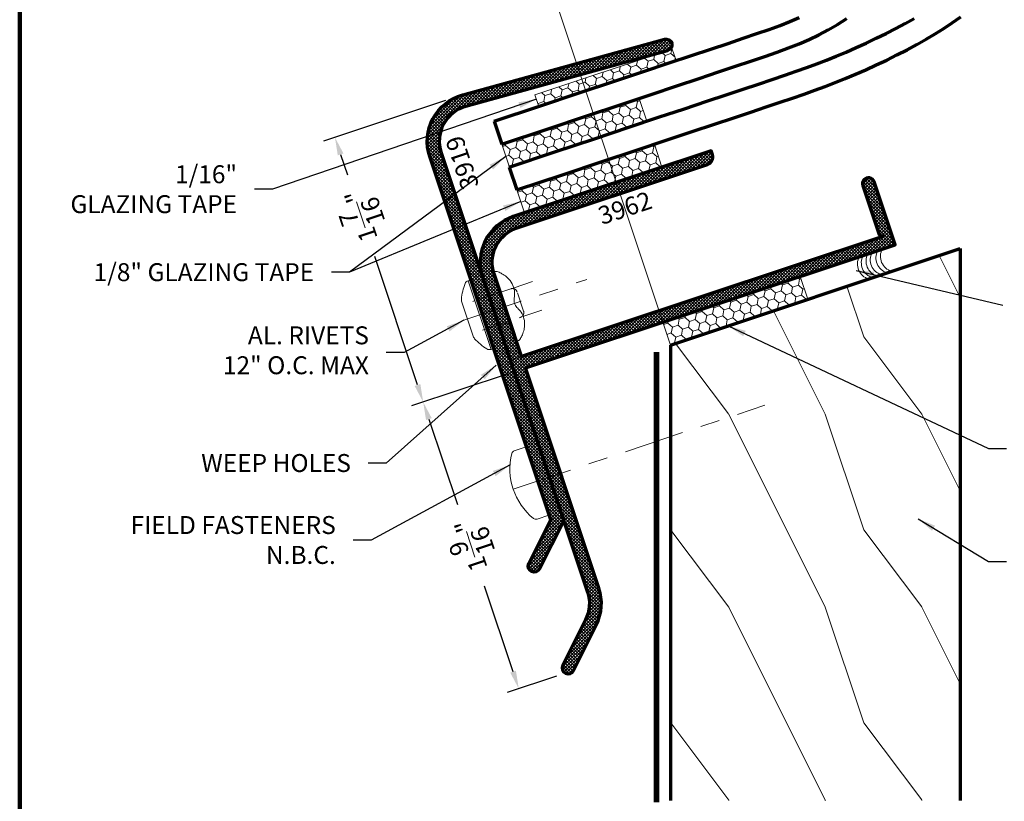
# Model space of a CAD drawing. Extents: x 1.1 to 8.9, y 2 to 12.
# Drawn here: x 1.1 to 6.2, y 4.5 to 8.6 of the extents above; entities that cross this region are included whole.
import ezdxf
from ezdxf.enums import TextEntityAlignment as Align

# ---------------------------------------------------------------- set-up
doc = ezdxf.new("R2010")
doc.units = 0
doc.header["$LTSCALE"] = 0.25
doc.header["$MEASUREMENT"] = 0
doc.header["$PDSIZE"] = 0.093
doc.linetypes.add('CENTER', pattern=[2, 1.25, -0.25, 0.25, -0.25])
doc.linetypes.add('HIDDEN', pattern=[0.375, 0.25, -0.125])
doc.layers.get('0').update_dxf_attribs({"color": 6, "linetype": 'CONTINUOUS', "lineweight": 18})
doc.layers.get('DEFPOINTS').update_dxf_attribs({"linetype": 'CONTINUOUS', "lineweight": 18})
for name, color, linetype, lineweight in [('Border', 7, 'CONTINUOUS', 100), ('CENTER', 5, 'CENTER', 18), ('DIM', 3, 'CONTINUOUS', 18), ('DOUBLE', 7, 'CONTINUOUS', 70), ('HATCH', 1, 'CONTINUOUS', 9), ('HIDDEN', 5, 'HIDDEN', 18), ('TXT', 3, 'CONTINUOUS', 18)]:
    doc.layers.add(name, color=color, linetype=linetype, lineweight=lineweight)
doc.styles.add('FENTRON', font='romans')
doc.dimstyles.get("Standard").update_dxf_attribs({"dimtxt": 0.093, "dimasz": 0.093, "dimexe": 0.063, "dimexo": 0.094, "dimgap": 0.09, "dimtad": 0, "dimtoh": 1, "dimdec": 4, "dimzin": 3, "dimdsep": 46, "dimlunit": 5, "dimtxsty": 'FENTRON', "dimcen": 0.09, "dimclrd": 256, "dimclre": 256, "dimclrt": 256, "dimadec": 0, "dimazin": 0, "dimtfac": 1, "dimtdec": 4, "dimtmove": 0, "dimatfit": 3, "dimfxl": 1, "dimtolj": 1, "dimtzin": 0, "dimarcsym": 0})
doc.dimstyles.new('STANDARD$7', dxfattribs={"dimtxt": 0.093, "dimasz": 0.093, "dimexe": 0.063, "dimexo": 0.094, "dimgap": 0.09, "dimtad": 0, "dimtoh": 1, "dimdec": 4, "dimzin": 3, "dimdsep": 46, "dimlunit": 5, "dimtxsty": 'FENTRON', "dimcen": 0.09, "dimclrd": 256, "dimclrt": 256, "dimadec": 0, "dimazin": 0, "dimtfac": 1, "dimtdec": 4, "dimtofl": 0, "dimtmove": 0, "dimatfit": 3, "dimfxl": 1, "dimtolj": 1, "dimtzin": 0, "dimarcsym": 0})

# ---------------------------------------------------------------- blocks, each defined once
blk = doc.blocks.new('532RIV-T')
blk.add_line((0.1875, 0.0145), (-0.1875, 0.0145))
blk.add_lwpolyline([(-0.1875, 0), (-0.1875, 0.0145, -0.219878), (-0.1784, 0.0342, -0.07553), (-0.1081, 0.0777, -0.101222), (-0.098, 0.0798), (0.0979, 0.0798, -0.101222), (0.1081, 0.0777, -0.07553), (0.1784, 0.0342, -0.219878), (0.1875, 0.0145), (0.1875, 0)], format="xyb", close=True)
at = {"layer": 'CENTER'}
blk.add_line((0, 0.1), (0, -0.5709), dxfattribs=at)
at = {"layer": 'HIDDEN'}
for p, q in [((-0.0781, 0), (-0.0781, -0.3377)), ((0.0781, 0), (0.0781, -0.3377))]:
    blk.add_line(p, q, dxfattribs=at)
blk = doc.blocks.new('532RIV-B')
blk.add_line((-0.1875, 0), (0.1875, 0))
blk.add_lwpolyline([(-0.1875, 0, 0.052846), (-0.1885, -0.0095, 0.101308), (-0.1875, -0.0145, 0.073579), (-0.1819, -0.0236, 0.035784), (-0.1668, -0.0392, 0.048456), (-0.1441, -0.0559, 0.050581), (-0.1196, -0.0673, 0.083758), (-0.081, -0.0738, 0.088836), (-0.0445, -0.0673, 0.031829), (-0.0285, -0.0601, -0.048467), (-0.0178, -0.0558, -0.019025), (-0.0048, -0.0525, -0.053019), (0, -0.052, -0.053019), (0.0048, -0.0525, -0.019025), (0.0178, -0.0558, -0.048467), (0.0285, -0.0601, 0.031829), (0.0445, -0.0673, 0.088836), (0.081, -0.0738, 0.083758), (0.1196, -0.0673, 0.050581), (0.1441, -0.0559, 0.048456), (0.1668, -0.0392, 0.035784), (0.1819, -0.0236, 0.073579), (0.1875, -0.0145, 0.101308), (0.1885, -0.0095, 0.052846), (0.1875, 0)], format="xyb")
at = {"layer": 'HIDDEN'}
blk.add_lwpolyline([(-0.0781, 0.1492), (-0.0781, -0.0582, 0.414214), (-0.0523, -0.084), (0.0523, -0.084, 0.414214), (0.0781, -0.0582), (0.0781, 0.1492)], format="xyb", dxfattribs=at)
blk = doc.blocks.new('3962')
blk.add_lwpolyline([(0.188, 0.702), (1.228, 0.702, 0.414214), (1.268, 0.742), (1.268, 0.764), (0.188, 0.764, 0.414214), (-0.062, 0.514), (-0.062, -1.2033, -0.198912), (-0.1171, -1.3362), (-0.3029, -1.5221, 1), (-0.2591, -1.5659), (-0.0732, -1.3801, 0.198912), (0, -1.2033), (0, 0), (2.018, 0), (2.018, 0.344, 1), (1.956, 0.344), (1.956, 0.077), (1.971, 0.062), (0, 0.062), (0, 0.514, -0.414214)], format="xyb", close=True)
at = {"layer": 'TXT', "style": 'FENTRON', "flags": 3}
for tag, p in [('DIE', (0.3733, 0.0294)), ('DRWGDATE', (1.0399, 0.0339))]:
    blk.add_attdef(tag, text='', height=0.062, dxfattribs=at).set_placement(p, align=Align.MIDDLE)
blk = doc.blocks.new('A$C030146FD')
at = {"layer": 'TXT'}
for p, q in [((-0.2249, 0.075), (-0.3499, 0.075)), ((-0.3499, 0.075), (-0.3499, -0.675)), ((-0.3373, 0.0612), (-0.3499, 0.0539)), ((-0.3373, 0.0612), (-0.3373, 0.075)), ((-0.3102, 0.0456), (-0.3373, 0.0612)), ((-0.2832, 0.0612), (-0.3102, 0.0456)), ((-0.2832, 0.0612), (-0.2832, 0.075)), ((-0.2561, 0.0456), (-0.2832, 0.0612)), ((-0.229, 0.0612), (-0.2561, 0.0456)), ((-0.229, 0.0612), (-0.229, 0.075)), ((-0.2249, 0.0588), (-0.229, 0.0612)), ((-0.2249, -0.675), (-0.2249, 0.075)), ((-0.3373, -0.0013), (-0.3499, 0.006)), ((-0.3102, 0.0143), (-0.3373, -0.0013)), ((-0.3102, 0.0143), (-0.3102, 0.0456)), ((-0.2832, -0.0013), (-0.3102, 0.0143)), ((-0.2561, 0.0143), (-0.2832, -0.0013)), ((-0.2561, 0.0143), (-0.2561, 0.0456)), ((-0.229, -0.0013), (-0.2561, 0.0143)), ((-0.2249, 0.001), (-0.229, -0.0013)), ((-0.3373, -0.0326), (-0.3499, -0.0399)), ((-0.3373, -0.0326), (-0.3373, -0.0013)), ((-0.3102, -0.0482), (-0.3373, -0.0326)), ((-0.2832, -0.0326), (-0.3102, -0.0482)), ((-0.3102, -0.0794), (-0.3102, -0.0482)), ((-0.2832, -0.0326), (-0.2832, -0.0013)), ((-0.2561, -0.0482), (-0.2832, -0.0326)), ((-0.229, -0.0326), (-0.2561, -0.0482)), ((-0.2561, -0.0794), (-0.2561, -0.0482)), ((-0.229, -0.0326), (-0.229, -0.0013)), ((-0.2249, -0.0349), (-0.229, -0.0326)), ((-0.3373, -0.0951), (-0.3499, -0.0878)), ((-0.3102, -0.0794), (-0.3373, -0.0951)), ((-0.3373, -0.1263), (-0.3373, -0.0951)), ((-0.2832, -0.0951), (-0.3102, -0.0794)), ((-0.2561, -0.0794), (-0.2832, -0.0951)), ((-0.2832, -0.1263), (-0.2832, -0.0951)), ((-0.229, -0.0951), (-0.2561, -0.0794)), ((-0.2249, -0.0927), (-0.229, -0.0951)), ((-0.229, -0.1263), (-0.229, -0.0951)), ((-0.3373, -0.1263), (-0.3499, -0.1336)), ((-0.3102, -0.1419), (-0.3373, -0.1263)), ((-0.2832, -0.1263), (-0.3102, -0.1419)), ((-0.3102, -0.1732), (-0.3102, -0.1419)), ((-0.2561, -0.1419), (-0.2832, -0.1263)), ((-0.229, -0.1263), (-0.2561, -0.1419)), ((-0.2561, -0.1732), (-0.2561, -0.1419)), ((-0.2249, -0.1287), (-0.229, -0.1263)), ((-0.3373, -0.1888), (-0.3499, -0.1815)), ((-0.3102, -0.1732), (-0.3373, -0.1888)), ((-0.3373, -0.2201), (-0.3373, -0.1888)), ((-0.2832, -0.1888), (-0.3102, -0.1732)), ((-0.2561, -0.1732), (-0.2832, -0.1888)), ((-0.2832, -0.2201), (-0.2832, -0.1888)), ((-0.229, -0.1888), (-0.2561, -0.1732)), ((-0.2249, -0.1865), (-0.229, -0.1888)), ((-0.229, -0.2201), (-0.229, -0.1888)), ((-0.3373, -0.2201), (-0.3499, -0.2274)), ((-0.3102, -0.2357), (-0.3373, -0.2201)), ((-0.2832, -0.2201), (-0.3102, -0.2357)), ((-0.3102, -0.2669), (-0.3102, -0.2357)), ((-0.2561, -0.2357), (-0.2832, -0.2201)), ((-0.229, -0.2201), (-0.2561, -0.2357)), ((-0.2561, -0.2669), (-0.2561, -0.2357)), ((-0.2249, -0.2224), (-0.229, -0.2201)), ((-0.3373, -0.2826), (-0.3499, -0.2753)), ((-0.3102, -0.2669), (-0.3373, -0.2826)), ((-0.3373, -0.3138), (-0.3373, -0.2826)), ((-0.2832, -0.2826), (-0.3102, -0.2669)), ((-0.2561, -0.2669), (-0.2832, -0.2826)), ((-0.2832, -0.3138), (-0.2832, -0.2826)), ((-0.229, -0.2826), (-0.2561, -0.2669)), ((-0.2249, -0.2802), (-0.229, -0.2826)), ((-0.229, -0.3138), (-0.229, -0.2826)), ((-0.3373, -0.3138), (-0.3499, -0.3211)), ((-0.3102, -0.3294), (-0.3373, -0.3138)), ((-0.2832, -0.3138), (-0.3102, -0.3294)), ((-0.3102, -0.3607), (-0.3102, -0.3294)), ((-0.2561, -0.3294), (-0.2832, -0.3138)), ((-0.229, -0.3138), (-0.2561, -0.3294)), ((-0.2561, -0.3607), (-0.2561, -0.3294)), ((-0.2249, -0.3162), (-0.229, -0.3138)), ((-0.3408, -0.3743), (-0.3499, -0.369)), ((-0.3373, -0.4076), (-0.3499, -0.4149)), ((-0.3373, -0.3763), (-0.3408, -0.3743)), ((-0.3337, -0.3743), (-0.3373, -0.3763)), ((-0.3373, -0.4076), (-0.3373, -0.3763)), ((-0.3102, -0.4232), (-0.3373, -0.4076)), ((-0.3102, -0.3607), (-0.3337, -0.3743)), ((-0.2867, -0.3743), (-0.3102, -0.3607)), ((-0.2832, -0.4076), (-0.3102, -0.4232)), ((-0.2832, -0.3763), (-0.2867, -0.3743)), ((-0.2796, -0.3743), (-0.2832, -0.3763)), ((-0.2832, -0.4076), (-0.2832, -0.3763)), ((-0.2561, -0.4232), (-0.2832, -0.4076)), ((-0.2561, -0.3607), (-0.2796, -0.3743)), ((-0.2326, -0.3743), (-0.2561, -0.3607)), ((-0.229, -0.4076), (-0.2561, -0.4232)), ((-0.229, -0.3763), (-0.2326, -0.3743)), ((-0.2255, -0.3743), (-0.229, -0.3763)), ((-0.229, -0.4076), (-0.229, -0.3763)), ((-0.2249, -0.4099), (-0.229, -0.4076)), ((-0.2249, -0.374), (-0.2255, -0.3743)), ((-0.3102, -0.4544), (-0.3373, -0.4701)), ((-0.3102, -0.4544), (-0.3102, -0.4232)), ((-0.2832, -0.4701), (-0.3102, -0.4544)), ((-0.2561, -0.4544), (-0.2832, -0.4701)), ((-0.2561, -0.4544), (-0.2561, -0.4232)), ((-0.229, -0.4701), (-0.2561, -0.4544)), ((-0.3373, -0.4701), (-0.3499, -0.4628)), ((-0.3373, -0.5013), (-0.3499, -0.5086)), ((-0.3373, -0.5013), (-0.3373, -0.4701)), ((-0.3102, -0.5169), (-0.3373, -0.5013)), ((-0.2832, -0.5013), (-0.3102, -0.5169)), ((-0.2832, -0.5013), (-0.2832, -0.4701)), ((-0.2561, -0.5169), (-0.2832, -0.5013)), ((-0.229, -0.5013), (-0.2561, -0.5169)), ((-0.2249, -0.4677), (-0.229, -0.4701)), ((-0.229, -0.5013), (-0.229, -0.4701)), ((-0.2249, -0.5037), (-0.229, -0.5013)), ((-0.3373, -0.5638), (-0.3499, -0.5565)), ((-0.3102, -0.5482), (-0.3373, -0.5638)), ((-0.3102, -0.5482), (-0.3102, -0.5169)), ((-0.2832, -0.5638), (-0.3102, -0.5482)), ((-0.2561, -0.5482), (-0.2832, -0.5638)), ((-0.2561, -0.5482), (-0.2561, -0.5169)), ((-0.229, -0.5638), (-0.2561, -0.5482)), ((-0.3373, -0.5951), (-0.3499, -0.6024)), ((-0.3373, -0.5951), (-0.3373, -0.5638)), ((-0.3102, -0.6107), (-0.3373, -0.5951)), ((-0.2832, -0.5951), (-0.3102, -0.6107)), ((-0.3102, -0.6419), (-0.3102, -0.6107)), ((-0.2832, -0.5951), (-0.2832, -0.5638)), ((-0.2561, -0.6107), (-0.2832, -0.5951)), ((-0.229, -0.5951), (-0.2561, -0.6107)), ((-0.2561, -0.6419), (-0.2561, -0.6107)), ((-0.2249, -0.5615), (-0.229, -0.5638)), ((-0.229, -0.5951), (-0.229, -0.5638)), ((-0.2249, -0.5974), (-0.229, -0.5951)), ((-0.3373, -0.6576), (-0.3499, -0.6503)), ((-0.3102, -0.6419), (-0.3373, -0.6576)), ((-0.3373, -0.675), (-0.3373, -0.6576)), ((-0.2832, -0.6576), (-0.3102, -0.6419)), ((-0.2561, -0.6419), (-0.2832, -0.6576)), ((-0.2832, -0.675), (-0.2832, -0.6576)), ((-0.229, -0.6576), (-0.2561, -0.6419)), ((-0.2249, -0.6552), (-0.229, -0.6576)), ((-0.229, -0.675), (-0.229, -0.6576)), ((-0.3499, -0.675), (-0.2249, -0.675))]:
    blk.add_line(p, q, dxfattribs=at)
blk = doc.blocks.new('*D13')
at = {"layer": 'DEFPOINTS', "color": 0}
for p in [(3.729, 6.75), (3.1995, 6.5736), (3.9783, 5.1825)]:
    blk.add_point(p, dxfattribs=at)
at = {"layer": 'DIM', "lineweight": -2}
for p, q in [((3.6398, 6.7203), (3.1398, 6.5536)), ((3.2289, 6.4853), (3.3766, 6.0422)), ((3.6652, 5.1762), (3.5175, 5.6193)), ((3.8891, 5.1528), (3.6348, 5.068))]:
    blk.add_line(p, q, dxfattribs=at)
at = {"layer": 'DIM'}
for points in [[(3.2142, 6.4804), (3.2436, 6.4902), (3.1995, 6.5736)], [(3.6505, 5.1713), (3.6799, 5.1811), (3.6946, 5.088)]]:
    blk.add_solid(points, dxfattribs=at)
at = {"layer": 'DIM', "insert": (3.4471, 5.8308), "char_height": 0.093, "attachment_point": 5, "rotation": 108.43, "style": 'FENTRON'}
blk.add_mtext('\\A1;1{\\H1.000000x;\\S9/16;}"', dxfattribs=at)
blk = doc.blocks.new('*D14')
at = {"layer": 'DEFPOINTS', "color": 0}
for p in [(3.4041, 8.165), (2.7426, 7.9446), (3.729, 6.75)]:
    blk.add_point(p, dxfattribs=at)
at = {"layer": 'DIM', "lineweight": -2}
for p, q in [((3.3149, 8.1353), (2.6829, 7.9247)), ((2.772, 7.8564), (2.8075, 7.75)), ((3.1701, 6.6618), (2.9484, 7.3271)), ((3.6398, 6.7203), (3.1398, 6.5536))]:
    blk.add_line(p, q, dxfattribs=at)
at = {"layer": 'DIM'}
for points in [[(2.7573, 7.8515), (2.7867, 7.8613), (2.7426, 7.9446)], [(3.1554, 6.6569), (3.1848, 6.6667), (3.1995, 6.5736)]]:
    blk.add_solid(points, dxfattribs=at)
at = {"layer": 'DIM', "insert": (2.878, 7.5385), "char_height": 0.093, "attachment_point": 5, "rotation": 108.43, "style": 'FENTRON'}
blk.add_mtext('\\A1;1{\\H1.000000x;\\S7/16;}"', dxfattribs=at)

msp = doc.modelspace()

# ---------------------------------------------------------------- hatches: boundary and pattern name
at = {"layer": 'HATCH'}
h = msp.add_hatch(dxfattribs=at)
h.set_pattern_fill('ANSI37', color=256, scale=0.094, style=0)
h.paths.add_polyline_path([(3.42058, 8.10524), (4.46557, 8.39367, 1), (4.44908, 8.45343), (3.40409, 8.165, 0.4296339), (3.23342, 7.84498), (3.86039, 5.96353), (3.74721, 5.73722, 1), (3.80266, 5.70949), (3.92733, 5.95877), (3.29224, 7.86458, -0.4296339)])
h = msp.add_hatch(dxfattribs=at)
h.set_pattern_fill('ANSI37', color=256, scale=0.094, style=0)
h.paths.add_polyline_path([(5.64351, 7.38798), (5.53476, 7.71434, 1), (5.47594, 7.69474), (5.56035, 7.44143), (5.57932, 7.43195), (3.70941, 6.80882), (3.56651, 7.23764, -0.4142136), (3.68544, 7.47543), (4.6721, 7.80422, 0.4142136), (4.6974, 7.85482), (4.69044, 7.87569), (3.66584, 7.53425, 0.4142136), (3.50769, 7.21804), (3.92733, 5.95877), (4.05061, 5.58883, -0.1989124), (4.0404, 5.4453), (3.92283, 5.21022, 1), (3.97828, 5.18249), (4.09585, 5.41757, 0.1989124), (4.10943, 5.60843), (3.72901, 6.75)])
at = {"layer": 'TXT'}
h = msp.add_hatch(dxfattribs=at)
h.set_pattern_fill('HONEY', color=256, scale=0.25, angle=18.43, style=0)
h.set_pattern_definition([(18.43, (-8.1396, -4.61108), (0.035914862, 0.04049457), [0.03125, -0.0625]), (138.43, (-8.1396, -4.61108), (-0.053026757, 0.0108559), [0.03125, -0.0625]), (78.43, (-8.1396, -4.61108), (-0.017111895, 0.05135047), [-0.0625, 0.03125])])
h.paths.add_polyline_path([(4.43619, 7.79096), (4.39667, 7.90955), (3.68514, 7.67244), (3.72466, 7.55385)])
h = msp.add_hatch(dxfattribs=at)
h.set_pattern_fill('WOOD1', color=256, angle=180, style=0)
h.set_pattern_definition([(306.87, (3.48007, 4.90953), (-2, 3), [0.5, -4.5]), (296.565, (3.78007, 5.50953), (1, -1), [1.11803, -1.11803]), (288.435, (4.28007, 5.50953), (1, -2), [0.63246, -2.52982])])
h.paths.add_polyline_path([(5.98007, 7.36838), (4.48007, 6.86852), (4.48007, 4.50953), (5.98007, 4.50953)])
h = msp.add_hatch(dxfattribs=at)
h.set_pattern_fill('HONEY', color=256, scale=0.25, angle=18.43, style=0)
h.set_pattern_definition([(18.43, (-7.384192, -5.29641), (0.035914862, 0.04049457), [0.03125, -0.0625]), (138.43, (-7.384192, -5.29641), (-0.053026757, 0.0108559), [0.03125, -0.0625]), (78.43, (-7.384192, -5.29641), (-0.017111895, 0.05135047), [-0.0625, 0.03125])])
h.paths.add_polyline_path([(5.1916, 7.10563), (5.15208, 7.22422), (4.44055, 6.98711), (4.48007, 6.86852)])

# ---------------------------------------------------------------- linework, layer by layer
at = {"layer": 'Border'}
msp.add_line((1.10994, 3.2056), (1.10994, 11.13592), dxfattribs=at)
at = {"layer": 'CENTER'}
msp.add_line((3.66557, 6.12248), (4.96839, 6.55662), dxfattribs=at)
at = {"layer": 'DEFPOINTS', "color": 0, "linetype": 'ByBlock'}
msp.add_point((4.10943, 5.60843), dxfattribs=at)
at = {"layer": 'DIM', "linetype": 'ByBlock'}
msp.add_line((4.48007, 6.86852), (3.46968, 9.90055), dxfattribs=at)
at = {"layer": 'DOUBLE'}
for p, q in [((3.56658, 8.02821), (3.6061, 7.90962)), ((3.64562, 7.79103), (3.68514, 7.67244)), ((4.48007, 6.86852), (5.98007, 7.36838)), ((5.98007, 7.36838), (5.98007, 4.50953)), ((4.48007, 6.86852), (4.48007, 4.50953))]:
    msp.add_line(p, q, dxfattribs=at)
for points in [[(3.68514, 7.67244), (3.9203, 7.75081), (4.12559, 7.81922), (4.30398, 7.87866), (4.45845, 7.93014), (4.59198, 7.97464), (4.70755, 8.01315), (4.80813, 8.04667), (4.8967, 8.07618), (4.97596, 8.10261), (5.04746, 8.12659), (5.1125, 8.14866), (5.17236, 8.16938), (5.22832, 8.18931), (5.28166, 8.209), (5.33366, 8.22899), (5.38562, 8.24985), (5.43851, 8.27201), (5.49219, 8.29543), (5.54617, 8.31993), (5.60001, 8.34537), (5.65324, 8.37158), (5.70541, 8.39839), (5.75606, 8.42564), (5.80473, 8.45317), (5.85115, 8.48093), (5.89586, 8.50933), (5.93958, 8.5389), (5.98304, 8.57015)], [(3.56658, 8.02821), (3.80175, 8.10657), (4.00703, 8.17498), (4.18543, 8.23443), (4.3399, 8.28591), (4.47343, 8.3304), (4.589, 8.36892), (4.68958, 8.40243), (4.77811, 8.43193), (4.85705, 8.4583), (4.92758, 8.48219), (4.9907, 8.50427), (5.04746, 8.52518), (5.09903, 8.5456), (5.14668, 8.56621)], [(3.6061, 7.90962), (3.84126, 7.98799), (4.04655, 8.05639), (4.22494, 8.11584), (4.37942, 8.16732), (4.51295, 8.21182), (4.62852, 8.25033), (4.72909, 8.28384), (4.81767, 8.31336), (4.8969, 8.33982), (4.96827, 8.364), (5.03295, 8.38662), (5.09209, 8.40841), (5.14687, 8.4301), (5.19845, 8.45241), (5.248, 8.47608), (5.29669, 8.50182), (5.34545, 8.53017), (5.39423, 8.56089)], [(3.64562, 7.79103), (3.88078, 7.8694), (4.08607, 7.93781), (4.26446, 7.99725), (4.41894, 8.04873), (4.55247, 8.09323), (4.66803, 8.13174), (4.76861, 8.16525), (4.85717, 8.19477), (4.93631, 8.22116), (5.00751, 8.24503), (5.07197, 8.26691), (5.13094, 8.28732), (5.18571, 8.30683), (5.23759, 8.32597), (5.28794, 8.34533), (5.33818, 8.3655), (5.38937, 8.38695), (5.44135, 8.40963), (5.49363, 8.43336), (5.5457, 8.45796), (5.59707, 8.48325), (5.64723, 8.50903), (5.69567, 8.53509), (5.74187, 8.56122)]]:
    msp.add_lwpolyline(points, dxfattribs=at)
msp.add_lwpolyline([(4.44908, 8.45343, -1), (4.46557, 8.39367), (3.42058, 8.10524, 0.4296339), (3.29224, 7.86458), (3.92733, 5.95877), (3.80266, 5.70949, -1), (3.74721, 5.73722), (3.86039, 5.96353), (3.23342, 7.84498, -0.4296339), (3.40409, 8.165)], format="xyb", close=True, dxfattribs=at)
at = {"layer": 'DOUBLE', "const_width": 0.03}
msp.add_lwpolyline([(4.40796, 6.83321), (4.40796, 4.49993)], dxfattribs=at)
at = {"layer": 'TXT'}
for p, q in [((4.39345, 8.34888), (4.39801, 8.37115)), ((4.45275, 8.36864), (4.43574, 8.38372)), ((4.44648, 8.33802), (4.45275, 8.36864)), ((4.45275, 8.36864), (4.4824, 8.37852)), ((4.4824, 8.37852), (4.48696, 8.40079)), ((4.50381, 8.35953), (4.4824, 8.37852)), ((4.21557, 8.2896), (4.22013, 8.31187)), ((4.27486, 8.30936), (4.25786, 8.32445)), ((4.27486, 8.30936), (4.30451, 8.31924)), ((4.30451, 8.31924), (4.30907, 8.34151)), ((4.32789, 8.2985), (4.30451, 8.31924)), ((4.36381, 8.339), (4.3468, 8.35408)), ((4.35754, 8.30838), (4.36381, 8.339)), ((4.36381, 8.339), (4.39345, 8.34888)), ((4.41683, 8.32814), (4.39345, 8.34888)), ((4.41319, 8.31033), (4.41683, 8.32814)), ((4.41683, 8.32814), (4.44648, 8.33802)), ((4.46008, 8.32596), (4.44648, 8.33802)), ((4.50213, 8.33997), (4.50525, 8.35521)), ((4.09698, 8.25008), (4.07997, 8.26517)), ((4.12663, 8.25996), (4.13119, 8.28224)), ((4.18592, 8.27972), (4.16891, 8.29481)), ((4.17966, 8.24911), (4.18592, 8.27972)), ((4.18592, 8.27972), (4.21557, 8.2896)), ((4.23895, 8.26887), (4.21557, 8.2896)), ((4.2353, 8.25105), (4.23895, 8.26887)), ((4.23895, 8.26887), (4.2686, 8.27874)), ((4.2686, 8.27874), (4.27486, 8.30936)), ((4.2822, 8.26668), (4.2686, 8.27874)), ((4.32424, 8.28069), (4.32789, 8.2985)), ((4.32789, 8.2985), (4.35754, 8.30838)), ((4.37114, 8.29632), (4.35754, 8.30838)), ((3.94875, 8.20068), (3.95331, 8.22296)), ((4.00804, 8.22044), (3.99103, 8.23553)), ((4.00177, 8.18983), (4.00804, 8.22044)), ((4.00804, 8.22044), (4.03769, 8.23032)), ((4.03769, 8.23032), (4.04225, 8.2526)), ((4.06107, 8.20959), (4.03769, 8.23032)), ((4.05742, 8.19177), (4.06107, 8.20959)), ((4.06107, 8.20959), (4.09071, 8.21947)), ((4.09071, 8.21947), (4.09154, 8.22349)), ((4.09379, 8.21674), (4.09071, 8.21947)), ((4.09154, 8.22349), (4.09698, 8.25008)), ((4.10432, 8.2074), (4.09379, 8.21674)), ((4.09698, 8.25008), (4.12663, 8.25996)), ((4.15001, 8.23923), (4.12663, 8.25996)), ((4.14636, 8.22141), (4.15001, 8.23923)), ((4.15001, 8.23923), (4.17966, 8.24911)), ((4.19326, 8.23704), (4.17966, 8.24911)), ((3.83016, 8.16117), (3.81315, 8.17625)), ((3.82389, 8.13055), (3.83016, 8.16117)), ((3.83016, 8.16117), (3.8598, 8.17105)), ((3.8598, 8.17105), (3.86436, 8.19332)), ((3.88318, 8.15031), (3.8598, 8.17105)), ((3.88318, 8.15031), (3.91283, 8.16019)), ((3.9191, 8.19081), (3.90209, 8.20589)), ((3.91283, 8.16019), (3.9191, 8.19081)), ((3.92643, 8.14812), (3.91283, 8.16019)), ((3.9191, 8.19081), (3.94875, 8.20068)), ((3.97213, 8.17995), (3.94875, 8.20068)), ((3.96848, 8.16214), (3.97213, 8.17995)), ((3.97213, 8.17995), (4.00177, 8.18983)), ((4.01538, 8.17776), (4.00177, 8.18983)), ((3.79424, 8.12067), (3.79227, 8.12242)), ((3.79371, 8.1181), (3.79424, 8.12067)), ((3.79424, 8.12067), (3.82389, 8.13055)), ((3.83749, 8.11849), (3.82389, 8.13055)), ((3.87954, 8.1325), (3.88318, 8.15031)), ((3.68514, 7.67244), (4.39667, 7.90955)), ((4.43619, 7.79096), (4.39667, 7.90955)), ((3.72466, 7.55385), (4.43619, 7.79096)), ((3.68514, 7.67244), (3.72466, 7.55385)), ((4.44055, 6.98711), (5.15208, 7.22422)), ((5.1916, 7.10563), (5.15208, 7.22422)), ((4.48007, 6.86852), (5.1916, 7.10563)), ((3.65014, 6.98671), (3.59132, 6.9671)), ((4.44055, 6.98711), (4.48007, 6.86852)), ((3.70941, 6.80882), (3.65059, 6.78922)), ((3.67155, 6.32105), (3.73256, 6.34138)), ((3.85048, 5.98751), (3.73256, 6.34138)), ((3.78946, 5.96718), (3.85048, 5.98751))]:
    msp.add_line(p, q, dxfattribs=at)
msp.add_lwpolyline([(3.79797, 8.10532), (4.50951, 8.34243), (4.48975, 8.40172), (3.77821, 8.16461)], close=True, dxfattribs=at)
for centre, radius, start, end in [((5.59473, 7.31028), 0.07984, 151.53153, 253.96565), ((5.62385, 7.31998), 0.07984, 151.53153, 253.96565), ((5.64751, 7.32787), 0.07984, 151.53153, 253.96565), ((5.52831, 7.28815), 0.07984, 151.53153, 253.96565), ((5.54833, 7.29482), 0.07984, 151.53153, 253.96565), ((5.57289, 7.303), 0.07984, 151.53153, 253.96565), ((3.97899, 6.22691), 0.33036, 165.98404, 230.87198), ((3.67787, 6.30208), 0.02, 108.43, 165.98404), ((3.78314, 5.98615), 0.02, 230.87198, 288.43)]:
    msp.add_arc(centre, radius, start, end, dxfattribs=at)

# ---------------------------------------------------------------- block references
at = {"layer": 'DOUBLE'}
for name, p, rotation in [('3962', (3.72901, 6.75), 18.43000000000023), ('A$C030146FD', (4.35715, 7.79103), 288.4299999999998)]:
    msp.add_blockref(name, p, dxfattribs=dict(at, rotation=rotation))
at = {"layer": 'TXT', "rotation": 108.43}
for name, p in [('532RIV-T', (3.50547, 7.02859)), ('532RIV-B', (3.62311, 7.06779))]:
    msp.add_blockref(name, p, dxfattribs=at)

# ---------------------------------------------------------------- texts
at = {"layer": 'DIM', "char_height": 0.093, "attachment_point": 6, "style": 'FENTRON'}
for s, insert in [('\\A1;1/16" \\PGLAZING TAPE', (2.23566, 7.67624)), ('\\A1;1/8" GLAZING TAPE', (2.63488, 7.2464)), ('AL. RIVETS\\P12" O.C. MAX', (2.91848, 6.82957)), ('\\A1;WEEP HOLES', (2.82531, 6.25744)), ('\\A1;FIELD FASTENERS\\PN.B.C.', (2.74693, 5.85865))]:
    msp.add_mtext(s, dxfattribs=dict(at, insert=insert))
at = {"layer": 'TXT', "style": 'FENTRON'}
for s, rotation, p in [('3919', 108.43, (3.48994, 7.69496)), ('3962', 18.43, (4.12559, 7.49061))]:
    msp.add_text(s, height=0.093, rotation=rotation, dxfattribs=at).set_placement(p)

# ---------------------------------------------------------------- dimensions: what is measured, and where the dimension line sits
at = {"layer": 'DIM'}
dim = msp.add_linear_dim(base=(2.742643, 7.944586), p1=(3.729014, 6.750002), p2=(3.404086, 8.165003), angle=108.43, dimstyle='Standard', override={"dimpost": '"'}, dxfattribs=at)
dim.commit()
dim.dimension.update_dxf_attribs({"geometry": '*D14', "text_midpoint": (2.877956, 7.53853), "dimtype": 160})
dim = msp.add_linear_dim(base=(3.19952, 6.57356), p1=(3.97828, 5.18249), p2=(3.72901, 6.75), angle=108.43, dimstyle='Standard', override={"dimpost": '"'}, dxfattribs=at)
dim.commit()
dim.dimension.update_dxf_attribs({"geometry": '*D13', "text_midpoint": (3.44705, 5.83075)})

# ---------------------------------------------------------------- leaders
at = {"layer": 'DIM', "annotation_type": 0, "has_hookline": 1}
for points, hookline_direction, text_width in [([(3.78565, 8.14229), (2.41866, 7.67624), (2.32566, 7.67624)], 1, 0.961), ([(3.7049, 7.61315), (2.81788, 7.2464), (2.72488, 7.2464)], 1, 1.37729), ([(5.44114, 7.25498), (6.2006, 7.07577)], 0, 1.25771), ([(3.4106, 6.99698), (3.10148, 6.82957), (3.00848, 6.82957)], 1, 0.93886), ([(4.77913, 6.96818), (6.12715, 6.33345), (6.22015, 6.33345)], 0, 1.48357), ([(3.57758, 6.76489), (3.00831, 6.25744), (2.91531, 6.25744)], 1, 0.88129), ([(3.64926, 6.24731), (2.92993, 5.85865), (2.83693, 5.85865)], 1, 1.19571), ([(5.76313, 5.96801), (6.12715, 5.74742), (6.22015, 5.74742)], 0, 0.85471)]:
    msp.add_leader(points, dimstyle='STANDARD$7', dxfattribs=dict(at, hookline_direction=hookline_direction, text_width=text_width))
at = {"layer": 'DIM'}
msp.add_leader([(3.62722, 7.84626), (2.81788, 7.2464)], dimstyle='STANDARD$7', dxfattribs=at)

doc.saveas('drawing.dxf')
